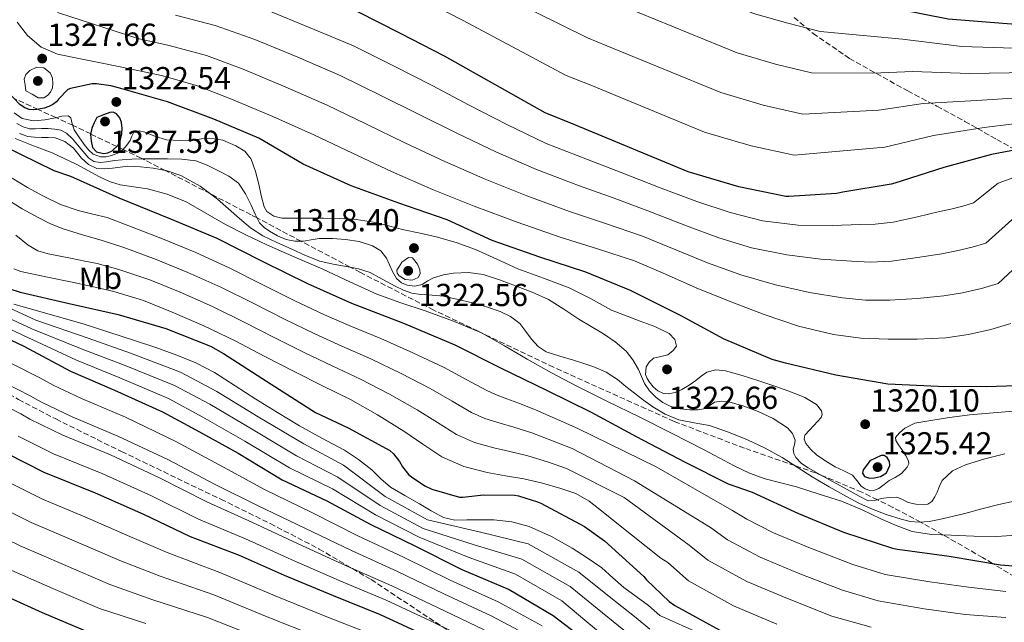
# Model space of a CAD drawing. Units: metres. Extents: x 641228 to 644680, y 4746076 to 4748460.
# Drawn here: x 644084 to 644394, y 4746624 to 4746814 of the extents above; entities that cross this region are included whole.
import ezdxf
from ezdxf.enums import TextEntityAlignment as Align

# ---------------------------------------------------------------- set-up
doc = ezdxf.new("R2010")
doc.units = ezdxf.units.M
doc.header["$MEASUREMENT"] = 0
doc.linetypes.add('DGN Style 3', pattern=[2.435891, 1.739922, -0.695969])
doc.linetypes.add('DGN Style 5', pattern=[1.217945, 0.521977, -0.695969])
for name, color, linetype, lineweight in [('Barranco lineal no visto', 142, 'DGN Style 5', 0), ('Cota de punto acotado terreno', 7, 'Continuous', 0), ('Curva de nivel directora', 30, 'Continuous', 30), ('Curva de nivel intermedia', 30, 'Continuous', 0), ('Etiqueta de uso rústico', 92, 'Continuous', 0), ('Punto acotado terreno (símbolo)', 7, 'Continuous', 0), ('Zona arbolada', 92, 'DGN Style 3', 0)]:
    doc.layers.add(name, color=color, linetype=linetype, lineweight=lineweight)
doc.styles.add('Style-Arial', font='arial.ttf')

# ---------------------------------------------------------------- blocks, each defined once
blk = doc.blocks.new('5PATER')
at = {"layer": 'Barranco lineal no visto', "linetype": 'Continuous', "lineweight": 0}
h = blk.add_hatch(color=51, dxfattribs=at)
edge = h.paths.add_edge_path()
edge.add_ellipse((0, 0), major_axis=(-0.11, -0.111), ratio=0.999422, start_angle=0, end_angle=360)

msp = doc.modelspace()

# ---------------------------------------------------------------- linework, layer by layer
at = {"layer": 'Curva de nivel directora', "color": 30, "linetype": 'Continuous', "lineweight": 30, "flags": 128}
for points, elevation in [([(644114.44, 4746947.71), (644135.3, 4746934.27), (644154.31, 4746922.24), (644212.39, 4746880.6), (644224.65, 4746871.39), (644230.82, 4746867.84), (644244.87, 4746859.84), (644260.23, 4746852.73), (644275.17, 4746847.23), (644289.06, 4746841.18), (644290.69, 4746840.48), (644306.85, 4746833.47), (644322.27, 4746828.03), (644337.92, 4746823.77), (644361.06, 4746817.56), (644376.55, 4746814.52), (644405.76, 4746812.22)], 1375), ([(644406.29, 4746774.79), (644390.13, 4746771.72), (644375.15, 4746767.65), (644359.73, 4746762.69), (644358.51, 4746762.37), (644343.34, 4746759.91), (644341.36, 4746759.52), (644326.29, 4746758.5), (644325.33, 4746758.5), (644310.58, 4746761.57), (644294.61, 4746766.34), (644258.93, 4746781.09), (644249.55, 4746784.87), (644217.84, 4746802.69), (644203.99, 4746809.89), (644190.55, 4746816.74)], 1350), ([(643840.28, 4746804.19), (643852.16, 4746794.3), (643865.24, 4746785.24), (643879.42, 4746775.16), (643892.41, 4746765.18), (643904.95, 4746753.88), (643917.53, 4746743.16), (643929.62, 4746731.2), (643941.27, 4746718.24), (643955.64, 4746703.42), (643967.8, 4746693.21), (643980.37, 4746684.35), (643994.26, 4746676.54), (644015.35, 4746663.84), (644030.45, 4746655.68), (644045.4, 4746648.7), (644060.92, 4746641.44), (644077.08, 4746633.72), (644091.03, 4746627.48), (644105.97, 4746621.21)], 1200), ([(644106.8, 4746793.99), (644099.96, 4746792.52), (644099.16, 4746792.23), (644096.18, 4746789.19), (644095.57, 4746788.36), (644094.45, 4746787.53), (644093.17, 4746786.89), (644091.64, 4746786.34), (644089.36, 4746785.9), (644088.34, 4746785.83), (644086.96, 4746785.93), (644085.56, 4746786.47), (644084.08, 4746787.4), (644077.75, 4746793.99)], 1325), ([(644404.24, 4746699.04), (644388.62, 4746698.53), (644373.33, 4746698.63), (644357.46, 4746699.43), (644341.1, 4746702.25), (644325.3, 4746706.02), (644321.07, 4746707.21), (644305.78, 4746713.64), (644292.37, 4746720.97), (644276.4, 4746728.9), (644262.35, 4746734.66), (644247.83, 4746739.46), (644232.82, 4746744.65), (644218.61, 4746751.21), (644203.38, 4746756.42), (644188.4, 4746761.86), (644173.3, 4746768.74), (644159.35, 4746776.9), (644145.17, 4746782.92), (644130.58, 4746788.36), (644115.09, 4746792.74), (644112.66, 4746793.38), (644108.18, 4746793.99), (644106.8, 4746793.99)], 1325), ([(644113.4, 4746785.09), (644112.36, 4746785.02), (644110.33, 4746784.2), (644108.3, 4746783.39), (644107.48, 4746781.72), (644106.67, 4746780.06), (644106.31, 4746778.07), (644106.48, 4746775.99), (644106.96, 4746773.95), (644108.14, 4746772.57), (644110.35, 4746772.12), (644111.75, 4746772.33), (644113.13, 4746772.89), (644115.02, 4746774.71), (644115.74, 4746776.45), (644116.11, 4746778.23), (644116.24, 4746780.05), (644116.04, 4746781.88), (644115.53, 4746783.33), (644114.44, 4746784.57), (644113.4, 4746785.09)], 1325), ([(644078.84, 4746774.47), (644094.74, 4746766.72), (644099.96, 4746764.93), (644115.25, 4746758.15), (644131.45, 4746751.46), (644146.1, 4746745.41), (644160.63, 4746738.05), (644174.68, 4746731.1), (644188.53, 4746724.93), (644204.95, 4746718.62), (644221.04, 4746711.78), (644235.48, 4746704.54), (644250.16, 4746697.38), (644263.99, 4746690.56), (644278.19, 4746682.88), (644293.62, 4746674.88), (644307.25, 4746668.03), (644314.77, 4746665.34), (644329.33, 4746658.66), (644343.51, 4746652.77), (644359.02, 4746647.71), (644360.56, 4746647.42), (644376.85, 4746645.18), (644393.04, 4746642.49), (644408.88, 4746641.21)], 1300), ([(644080.55, 4746729.58), (644084.07, 4746728.4), (644099.59, 4746724.81), (644115.04, 4746721.33), (644129.99, 4746716.97), (644144.07, 4746711.41), (644148.16, 4746709.07), (644163.2, 4746699.44), (644177.22, 4746690.48), (644187.43, 4746685.61), (644200.64, 4746678.48), (644201.7, 4746677.45), (644203.62, 4746675.02), (644204.61, 4746673.36), (644206.63, 4746670.89), (644207.43, 4746670.19), (644211.62, 4746667.41), (644213.79, 4746666.32), (644222.5, 4746663.79), (644223.59, 4746663.79), (644230.08, 4746664.59), (644239.94, 4746664.43), (644241.15, 4746664.24), (644247.07, 4746662.38), (644248.19, 4746661.87), (644261.89, 4746654.54), (644268.23, 4746650.06), (644280.61, 4746638.76), (644281.47, 4746637.71), (644288.64, 4746630.96), (644290.43, 4746629.71), (644304.61, 4746621.9)], 1275), ([(644069.59, 4746718.74), (644085.27, 4746711.41), (644099.99, 4746703.51), (644113.88, 4746697.52), (644128.95, 4746690.71), (644139.45, 4746684.98), (644152.82, 4746677.62)], 1250), ([(644079.77, 4746677.7), (644091.61, 4746671.68), (644107.8, 4746665.22), (644123.03, 4746658.5), (644137.72, 4746651.42), (644153.11, 4746645.5), (644167.32, 4746639.23), (644182.71, 4746632.86), (644197.59, 4746626.85), (644211.67, 4746620.38)], 1225), ([(644152.82, 4746677.62), (644166.71, 4746669.3), (644180.72, 4746662.68), (644194.45, 4746655.28), (644208.5, 4746648.5), (644223.28, 4746641.04), (644238.16, 4746634.74), (644252.11, 4746626.55), (644261.43, 4746619.41)], 1250), ([(644356.31, 4746676.92), (644355.37, 4746676.92), (644353.62, 4746676.07), (644351.88, 4746675.22), (644350.81, 4746673.8), (644349.73, 4746672.38), (644349.53, 4746671.34), (644350.12, 4746670.33), (644351.69, 4746669.77), (644353.29, 4746669.94), (644355.21, 4746670.35), (644357.06, 4746671.45), (644358.15, 4746673.75), (644358.03, 4746675), (644357.25, 4746676.25), (644356.31, 4746676.92)], 1325)]:
    msp.add_lwpolyline(points, dxfattribs=dict(at, elevation=elevation))
at = {"layer": 'Curva de nivel intermedia', "color": 30, "linetype": 'Continuous', "lineweight": 0, "flags": 128}
for points, elevation in [([(644400.52, 4746805.15), (644380.87, 4746805.83), (644362.17, 4746808.04), (644350.92, 4746809.11), (644336.16, 4746810.51), (644325.96, 4746813.1), (644315.23, 4746816.22), (644279, 4746830.92), (644276.11, 4746832.12), (644241.19, 4746847.61), (644227.12, 4746855.3), (644216.79, 4746862.09), (644206.45, 4746868.88), (644198.07, 4746875.94), (644190.1, 4746883.54), (644179.44, 4746892.64), (644168.47, 4746901.36), (644152.81, 4746912.37), (644136.79, 4746922.8), (644121.35, 4746932.57), (644105.9, 4746942.35), (644084.06, 4746958.64), (644069.94, 4746968.14)], 1370), ([(644403.4, 4746789.97), (644385.5, 4746788.77), (644368.66, 4746787.85), (644354.72, 4746785.74), (644330.75, 4746784.51), (644318.27, 4746787.33), (644304.92, 4746791.28), (644268.96, 4746806.01), (644262.83, 4746808.49), (644229.51, 4746825.15)], 1360), ([(643834.58, 4746821.79), (643847.84, 4746813.59), (643860.59, 4746804.42), (643872.7, 4746796.02), (643886.82, 4746785.57), (643899.85, 4746774.86), (643913.2, 4746763.04), (643925.69, 4746752.73), (643939.06, 4746740.73), (643952.18, 4746728.04), (643966.6, 4746714.05), (643977.76, 4746705.08), (643989.47, 4746697.25), (644001.95, 4746690.22), (644023.64, 4746677.59), (644038.31, 4746670.22), (644052.47, 4746663.85), (644067.89, 4746656.33), (644084.09, 4746648.43), (644097.77, 4746642.56), (644112.32, 4746636.34), (644125.94, 4746631.46), (644143.18, 4746625.94), (644159.39, 4746619.44)], 1210), ([(644404.85, 4746782.38), (644387.81, 4746780.25), (644371.91, 4746777.75), (644356.61, 4746774.06), (644328.04, 4746771.5), (644314.42, 4746774.45), (644299.77, 4746778.81), (644263.95, 4746793.55), (644256.19, 4746796.68), (644223.68, 4746813.92), (644209.77, 4746821.24)], 1355), ([(644401.96, 4746797.56), (644383.19, 4746797.3), (644365.41, 4746797.94), (644352.82, 4746797.42), (644333.45, 4746797.51), (644322.12, 4746800.22), (644310.08, 4746803.75), (644273.98, 4746818.46)], 1365), ([(644392.32, 4746731.16), (644387.04, 4746729.56), (644381.05, 4746728.18), (644375.13, 4746727.25), (644366.76, 4746726.41), (644358.16, 4746725.85), (644350.52, 4746725.91), (644343.23, 4746726.58), (644332.86, 4746728.27), (644322.12, 4746730.73), (644311.2, 4746733.89), (644300.71, 4746737.63), (644290.74, 4746741.7), (644280.21, 4746746.01), (644268.52, 4746750.06), (644257.17, 4746753.85), (644243.76, 4746758.73), (644230.61, 4746764.03), (644217.91, 4746769.59), (644205.37, 4746775.38), (644193.23, 4746781.27), (644180.81, 4746787.31), (644167.66, 4746793.05), (644154.34, 4746798.6), (644142.78, 4746802.92), (644131.05, 4746806.11), (644121.22, 4746808.26), (644095.9, 4746816.48)], 1335), ([(644401.64, 4746755.65), (644388.43, 4746743.82), (644384.12, 4746742.54), (644379.19, 4746741.37), (644374.47, 4746740.5), (644366.81, 4746739.27), (644358.68, 4746738.13), (644352.01, 4746737.87), (644346.04, 4746738.14), (644336.39, 4746738.82), (644325.71, 4746740.14), (644314.6, 4746742.37), (644304.29, 4746745.55), (644294.02, 4746749.32), (644282.72, 4746753.73), (644271, 4746758.06), (644260.02, 4746762), (644246.81, 4746766.99), (644234.04, 4746772.6), (644221.75, 4746778.45), (644209.65, 4746784.42), (644197.59, 4746790.41), (644184.97, 4746796.65), (644171.59, 4746802.38), (644158.02, 4746807.96), (644145.55, 4746812.43), (644133.04, 4746815.64)], 1340), ([(644373.82, 4746753.76), (644366.85, 4746752.13), (644359.2, 4746750.41), (644353.51, 4746749.84), (644348.85, 4746749.7), (644339.92, 4746749.37), (644329.29, 4746749.54), (644318.01, 4746750.84), (644307.87, 4746753.47), (644297.31, 4746756.94), (644285.22, 4746761.46), (644273.48, 4746766.05), (644262.87, 4746770.14), (644249.86, 4746775.26), (644237.48, 4746781.16), (644225.6, 4746787.31), (644213.92, 4746793.46), (644201.95, 4746799.55), (644189.13, 4746806), (644175.53, 4746811.71), (644161.69, 4746817.33)], 1345), ([(644307.79, 4746725.42), (644297.13, 4746729.71), (644287.45, 4746734.08), (644277.71, 4746738.28), (644266.04, 4746742.07), (644254.31, 4746745.71), (644240.71, 4746750.47), (644227.18, 4746755.47), (644214.06, 4746760.72), (644201.1, 4746766.35), (644188.87, 4746772.13), (644176.65, 4746777.96), (644163.72, 4746783.72), (644150.67, 4746789.23), (644140.02, 4746793.41), (644129.07, 4746796.59), (644119.25, 4746798.63), (644109.42, 4746800.65), (644102.65, 4746802.03), (644095.89, 4746803.4), (644090.7, 4746805.52), (644086.38, 4746809.26), (644083.19, 4746813.46)], 1330), ([(643844.06, 4746808.89), (643856.37, 4746799.36), (643868.97, 4746790.63), (643883.12, 4746780.37), (643896.13, 4746770.02), (643909.08, 4746758.46), (643921.61, 4746747.95), (643934.34, 4746735.96), (643946.73, 4746723.14), (643961.12, 4746708.74), (643972.78, 4746699.14), (643984.92, 4746690.8), (643998.11, 4746683.38), (644019.49, 4746670.71), (644034.38, 4746662.95), (644048.93, 4746656.27), (644064.4, 4746648.88), (644080.58, 4746641.08), (644094.4, 4746635.02), (644109.15, 4746628.77), (644123.68, 4746624)], 1205), ([(644089.75, 4746789.62), (644087.85, 4746790.71), (644085.94, 4746791.8), (644085.66, 4746793.65), (644085.37, 4746795.51), (644085.86, 4746796.96), (644087.19, 4746798.2), (644089.37, 4746799.23), (644091.54, 4746799.09), (644093.59, 4746797.46), (644094.31, 4746795.81), (644094.45, 4746794.17), (644094.27, 4746792.79), (644093.65, 4746791.41), (644092.73, 4746790.35), (644091.57, 4746789.65), (644089.75, 4746789.62)], 1330), ([(644082.27, 4746784.89), (644084.72, 4746783.13), (644088.29, 4746782.35), (644091.88, 4746782.71), (644093.55, 4746783.03), (644095.21, 4746783.35), (644097.25, 4746783.84), (644099.28, 4746783.93), (644100.09, 4746783.3), (644100.55, 4746781.43), (644101.1, 4746779.55), (644102.8, 4746777.01), (644104.62, 4746774.52), (644105.76, 4746773.15), (644107.12, 4746771.9), (644109.42, 4746771.03), (644111.17, 4746771.02), (644112.91, 4746771.39), (644114.79, 4746772.14), (644116.49, 4746773.27), (644117.76, 4746774.68), (644118.8, 4746776.19), (644119.26, 4746777.53), (644119.95, 4746778.78), (644121.66, 4746779.19), (644123.44, 4746778.81), (644126.77, 4746777.47), (644130.19, 4746776.38), (644134.43, 4746776.16), (644138.67, 4746776.28), (644141.26, 4746776.64), (644143.85, 4746776.95), (644148, 4746776.29), (644152.04, 4746774.52), (644154.93, 4746772.77), (644156.91, 4746770.3), (644158.22, 4746766.35), (644159.28, 4746762.36), (644160.01, 4746758.81), (644160.97, 4746755.26), (644161.89, 4746753.82), (644164.04, 4746752.31), (644166.54, 4746751.74), (644170.68, 4746751.73), (644174.83, 4746751.74), (644179.72, 4746751.69), (644184.62, 4746751.61), (644190.03, 4746751.28), (644195.4, 4746750.46), (644200.22, 4746749.26), (644205, 4746748.03), (644210.12, 4746746.95), (644215.24, 4746745.85), (644221.49, 4746744.07), (644227.59, 4746741.85), (644234.27, 4746738.83), (644240.91, 4746735.77), (644249, 4746732.8), (644257.07, 4746729.75), (644263.82, 4746726.34), (644270.47, 4746722.74), (644279.47, 4746719.3), (644284.06, 4746717.6), (644288.58, 4746715.32), (644290.39, 4746713.5), (644290.92, 4746711.42), (644289.91, 4746709.96), (644288.23, 4746708.66), (644285.93, 4746708.1), (644283.69, 4746707.58), (644282.3, 4746706.37), (644281.32, 4746704.82), (644281.16, 4746702.46), (644281.67, 4746701.23), (644282.38, 4746700.06), (644283.52, 4746698.55), (644285, 4746697.27), (644286.65, 4746696.54), (644288.3, 4746696.41), (644290.48, 4746696.8), (644292.62, 4746697.69), (644294.88, 4746699.13), (644297, 4746700.6), (644298.73, 4746701.89), (644300.52, 4746703.16), (644303.36, 4746703.97), (644306.31, 4746703.61), (644311.6, 4746702.09), (644316.87, 4746700.44), (644322.19, 4746698.66), (644327.5, 4746696.82), (644331.38, 4746695.22), (644335.08, 4746692.95), (644336.58, 4746690.97), (644336.81, 4746689.84), (644336.46, 4746688.89), (644335.32, 4746687.66), (644334.18, 4746686.42), (644332.78, 4746684.88), (644331.4, 4746683.32)], 1320), ([(644083.12, 4746781.56), (644085.02, 4746780.42), (644087.08, 4746779.87), (644088.94, 4746779.89), (644090.8, 4746779.96), (644092.89, 4746779.9), (644094.99, 4746779.77), (644096.98, 4746779.44), (644098.76, 4746778.52), (644100.57, 4746776.73), (644102.19, 4746774.84), (644103.36, 4746773.45), (644104.52, 4746772.06), (644105.75, 4746770.62), (644107.28, 4746769.5), (644109.32, 4746769.21), (644111.37, 4746769.47), (644113.8, 4746769.82), (644116.24, 4746770.11), (644119.29, 4746770.26), (644122.35, 4746770.36), (644126.46, 4746770.42), (644130.57, 4746770.43), (644135.01, 4746770.31), (644139.44, 4746769.72), (644143.01, 4746768.44), (644146.41, 4746766.68), (644149.84, 4746764.98), (644152.88, 4746762.68), (644155.14, 4746759.36), (644156.94, 4746755.8), (644158.16, 4746752.99), (644159.53, 4746750.23), (644160.96, 4746748.77), (644162.7, 4746747.61), (644165.22, 4746746.12), (644167.91, 4746744.99), (644170.67, 4746744.43), (644173.42, 4746744.41), (644175.86, 4746744.87), (644178.31, 4746745.31), (644182.48, 4746745.28), (644186.67, 4746744.95), (644190.96, 4746744.33), (644195.18, 4746743.03), (644197.73, 4746741.41), (644199.59, 4746739.07), (644200.54, 4746736.99), (644201.42, 4746734.91), (644202.7, 4746732.67), (644204.22, 4746731.33), (644206.06, 4746730.55), (644208.45, 4746730.32), (644210.79, 4746730.84), (644212.57, 4746731.92), (644214.38, 4746732.95), (644217.49, 4746733.85), (644220.65, 4746734.36), (644225.36, 4746734.58), (644230.03, 4746733.94), (644235.18, 4746732.28), (644240.23, 4746730.39), (644245.48, 4746728.42), (644250.57, 4746726.1), (644255.4, 4746723.07), (644260.14, 4746719.93), (644264.02, 4746717.61), (644267.91, 4746715.29), (644271.63, 4746712.75), (644275.05, 4746709.75), (644277.2, 4746707.02), (644278.92, 4746704.02), (644279.85, 4746701.8), (644280.81, 4746699.58), (644282.43, 4746697.27), (644284.46, 4746695.22), (644286.64, 4746693.58), (644289.1, 4746692.41), (644292.09, 4746691.68), (644295.11, 4746691.35), (644297.64, 4746691.34), (644300.17, 4746691.7), (644301.56, 4746692.74), (644302.92, 4746693.78), (644305.19, 4746694.07), (644307.46, 4746693.82), (644312.1, 4746692.46), (644316.68, 4746690.74), (644321.39, 4746688.6), (644325.86, 4746685.69), (644327.46, 4746683.88), (644328.36, 4746681.75), (644328.05, 4746680.33), (644327.65, 4746678.9)], 1315), ([(644083.96, 4746778.36), (644086.51, 4746777.4), (644088.67, 4746777.24), (644090.83, 4746777.15), (644092.99, 4746777.08), (644095.15, 4746776.99), (644098.19, 4746775.87), (644100.88, 4746773.75), (644102.17, 4746772.2), (644103.44, 4746770.62), (644105.67, 4746768.63), (644108.27, 4746767.39), (644110.73, 4746767.23), (644113.2, 4746767.42), (644115.63, 4746767.75), (644118.06, 4746768.03), (644122.06, 4746767.92), (644126.06, 4746767.42), (644130.48, 4746766.57), (644134.76, 4746765.11), (644140.81, 4746761.77), (644146.32, 4746757.69), (644149.76, 4746754.61), (644153.2, 4746751.55), (644156.74, 4746748.63), (644160.55, 4746746.11), (644164.99, 4746743.99), (644169.48, 4746742.01), (644173.99, 4746739.98), (644178.57, 4746738.14), (644182.73, 4746737.2), (644186.95, 4746736.51), (644190.73, 4746735.75), (644194.38, 4746734.59), (644197.07, 4746733.16), (644199.72, 4746731.67), (644202.28, 4746730.31), (644204.87, 4746728.99), (644207.57, 4746728.1), (644210.38, 4746727.64), (644213.97, 4746727.41), (644217.55, 4746727.1), (644222.1, 4746726.12), (644226.63, 4746724.99), (644231.03, 4746723.74), (644235.37, 4746722.3), (644238.63, 4746720.71), (644241.55, 4746718.49), (644243.42, 4746716.04), (644245.19, 4746713.53), (644247.33, 4746711.27), (644249.86, 4746709.63), (644254.18, 4746708.26), (644258.5, 4746706.94), (644261.68, 4746705.91), (644264.84, 4746704.86), (644268.71, 4746703.16), (644272.3, 4746700.89), (644274.98, 4746698.72), (644277.64, 4746696.54), (644280.5, 4746694.38), (644283.43, 4746692.28), (644287.39, 4746689.94), (644291.62, 4746688.15), (644296.46, 4746687.25), (644301.29, 4746686.39), (644307.33, 4746684.3), (644313.26, 4746681.85), (644318.83, 4746679.19), (644324.23, 4746676.25), (644328.94, 4746673.26), (644333.64, 4746670.26), (644339.04, 4746667.09), (644344.49, 4746663.99), (644348.36, 4746661.96), (644352.33, 4746660.09), (644356.95, 4746658.31), (644361.73, 4746656.86), (644364.53, 4746656.17), (644367.33, 4746655.9), (644370.52, 4746656.14), (644373.7, 4746656.73), (644377.76, 4746657.68), (644381.8, 4746658.68), (644387.16, 4746660.11), (644392.52, 4746661.53), (644398.81, 4746662.86)], 1310), ([(644082.54, 4746776.83), (644088.34, 4746774.52), (644094.16, 4746772.31), (644097.98, 4746770.52), (644101.77, 4746768.67), (644105.42, 4746766.67), (644109.07, 4746764.67), (644112.28, 4746763.28), (644115.63, 4746762.23), (644119.93, 4746761.59), (644124.24, 4746760.99), (644130.43, 4746759.27), (644136.4, 4746756.86), (644142.61, 4746753.29), (644148.78, 4746749.72), (644155.25, 4746746.4), (644161.8, 4746743.26), (644170.66, 4746739.45), (644179.53, 4746735.67), (644188, 4746731.68), (644196.52, 4746727.8), (644204.09, 4746725.07), (644211.72, 4746722.49), (644220.69, 4746719.28), (644229.48, 4746715.61), (644236.75, 4746711.51), (644243.91, 4746707.23), (644251.56, 4746703), (644259.27, 4746698.91), (644269.19, 4746693.99), (644279.11, 4746689.08), (644289.39, 4746683.92), (644299.66, 4746678.74), (644309.07, 4746673.66), (644313.88, 4746671.35), (644318.89, 4746669.62), (644323.81, 4746668.34), (644328.74, 4746667.06), (644335.85, 4746664.79), (644342.95, 4746662.52), (644349.2, 4746659.91), (644355.33, 4746656.98), (644360.15, 4746654.83), (644365.13, 4746652.98), (644371.29, 4746652.06), (644377.51, 4746651.86), (644384.65, 4746651.53), (644391.78, 4746651.42), (644399.72, 4746651.91)], 1305), ([(644399.57, 4746765.33), (644392.29, 4746762.71), (644384.54, 4746756.48), (644381.19, 4746755.52), (644377.33, 4746754.55), (644373.82, 4746753.76)], 1345), ([(644081.63, 4746764.29), (644086.46, 4746761.31), (644091.46, 4746758.59), (644096.83, 4746756.02), (644102.43, 4746754.11), (644106.97, 4746753), (644111.5, 4746751.88), (644118.35, 4746749.32), (644128.93, 4746745.19), (644139.49, 4746740.86), (644149.99, 4746736.01), (644160.4, 4746730.83), (644170.48, 4746725.78), (644180.06, 4746721.29), (644188.55, 4746717.55), (644197.73, 4746713.78), (644207.87, 4746709.28), (644217.49, 4746704.76), (644224.88, 4746700.78), (644230.94, 4746697.49), (644233.87, 4746696.15), (644237.42, 4746694.83), (644240.95, 4746693.57), (644246.52, 4746691.32), (644253.45, 4746688.28), (644259.87, 4746685.42), (644284.49, 4746673.33), (644308.36, 4746659.7), (644313.04, 4746656.86), (644321.53, 4746652.62), (644332.57, 4746647.9), (644346.48, 4746642.6), (644356.63, 4746639.47), (644370.79, 4746637.18), (644382.92, 4746635.41), (644394.68, 4746634.1)], 1295), ([(644079.9, 4746757.66), (644084.77, 4746754.67), (644089.79, 4746751.93), (644093.65, 4746749.96), (644097.63, 4746748.35), (644103.78, 4746746.5), (644109.94, 4746744.65), (644116.78, 4746742.42), (644126.93, 4746738.71), (644136.99, 4746734.62), (644147.34, 4746729.93), (644157.57, 4746724.9), (644167.41, 4746719.9), (644176.92, 4746715.27), (644185.51, 4746711.34), (644194.56, 4746707.38), (644204.15, 4746702.77), (644213.34, 4746698.04), (644220.24, 4746694.03), (644226.28, 4746690.5), (644230.55, 4746688.59), (644235.37, 4746687.07), (644239.66, 4746685.9), (644245.29, 4746684.07), (644251.87, 4746681.58), (644258.08, 4746679.13), (644277.66, 4746668.91), (644301.64, 4746654.21), (644306.94, 4746650.38), (644317.3, 4746644.94), (644329.22, 4746639.88), (644343.2, 4746634.47), (644354.42, 4746631.17), (644368.91, 4746628.6), (644381.89, 4746626.8), (644394.72, 4746625.85)], 1290), ([(644411, 4746748.6), (644392.32, 4746731.16)], 1335), ([(644082.76, 4746746.34), (644086.69, 4746743.2)], 1285), ([(644086.69, 4746743.2), (644089.69, 4746741.45), (644092.99, 4746740.42), (644096.77, 4746739.68), (644100.54, 4746738.94), (644104.46, 4746738.18), (644108.37, 4746737.42), (644115.2, 4746735.52), (644124.93, 4746732.23), (644134.49, 4746728.37), (644144.69, 4746723.84), (644154.73, 4746718.97), (644164.34, 4746714.03), (644173.77, 4746709.26), (644182.47, 4746705.14), (644191.39, 4746700.98), (644200.44, 4746696.25), (644209.2, 4746691.31), (644215.6, 4746687.28), (644221.62, 4746683.52), (644227.24, 4746681.03), (644233.33, 4746679.3), (644238.36, 4746678.23), (644244.07, 4746676.83), (644250.28, 4746674.89), (644256.28, 4746672.83), (644274.44, 4746663.69), (644294.91, 4746648.71), (644300.84, 4746643.91), (644313.07, 4746637.26), (644325.87, 4746631.86), (644339.91, 4746626.35), (644352.22, 4746622.86)], 1285), ([(644206.47, 4746739.35), (644204.36, 4746737.82), (644203.59, 4746736.55), (644202.83, 4746735.29), (644202.87, 4746734.41), (644203.53, 4746733.53), (644205.42, 4746732.41), (644207.59, 4746732.12), (644209.48, 4746732.99), (644210.11, 4746734.2), (644210.06, 4746735.42), (644209.29, 4746737.18), (644207.72, 4746739.16), (644206.47, 4746739.35)], 1320), ([(644082.17, 4746735.78), (644084.38, 4746734.87), (644092.17, 4746733.23), (644099.96, 4746731.67), (644106.8, 4746730.18), (644113.63, 4746728.62), (644122.93, 4746725.75)], 1280), ([(644073.76, 4746726.64), (644089.08, 4746719.57), (644105.55, 4746713.85), (644118.89, 4746709.15), (644134.59, 4746703.18), (644146.08, 4746697.13), (644159.14, 4746689.1), (644173.45, 4746680.56), (644186.02, 4746673.88), (644199.17, 4746664.05), (644212.46, 4746656.71), (644229.18, 4746652.73), (644244.23, 4746649.06), (644260.13, 4746640.19), (644269.17, 4746632.98), (644278.22, 4746625.78), (644282.5, 4746622.27)], 1265), ([(644122.93, 4746725.75), (644132, 4746722.13), (644142.03, 4746717.75), (644151.9, 4746713.04), (644161.26, 4746708.15), (644170.62, 4746703.25), (644179.43, 4746698.93), (644188.22, 4746694.58), (644196.72, 4746689.73), (644205.05, 4746684.59), (644210.95, 4746680.53), (644216.95, 4746676.53), (644223.93, 4746673.47), (644231.29, 4746671.54), (644237.07, 4746670.56), (644242.84, 4746669.58), (644248.69, 4746668.2), (644254.49, 4746666.54), (644259.15, 4746664.94), (644263.38, 4746662.54), (644267.77, 4746659.08), (644272.16, 4746655.62), (644285.95, 4746644.62), (644288.19, 4746643.21), (644294.74, 4746637.43), (644308.84, 4746629.58), (644322.52, 4746623.84)], 1280), ([(644396.21, 4746718.5), (644389.96, 4746716.58), (644382.91, 4746715), (644375.78, 4746713.99), (644366.71, 4746713.54), (644357.64, 4746713.58), (644349.02, 4746713.94), (644340.42, 4746715.02), (644329.33, 4746717.71), (644318.54, 4746721.32), (644307.79, 4746725.42)], 1330), ([(644072.37, 4746724.01), (644087.81, 4746716.85), (644103.69, 4746710.41), (644117.22, 4746705.28), (644132.71, 4746699.02), (644143.87, 4746693.08), (644157.03, 4746685.28), (644171.21, 4746676.8), (644184.26, 4746670.15), (644197.6, 4746661.13), (644211.14, 4746653.97), (644227.21, 4746648.83), (644242.21, 4746644.28), (644257.46, 4746635.64), (644265.91, 4746628.78), (644274.36, 4746621.92)], 1260), ([(644082.16, 4746724.59), (644086.91, 4746723.24), (644095.44, 4746720.87), (644103.94, 4746718.41), (644112.06, 4746715.81), (644120.16, 4746713.16), (644126.82, 4746710.91), (644133.44, 4746708.55), (644139.52, 4746706.11), (644145.31, 4746703.08), (644151.87, 4746698.9), (644158.4, 4746694.7), (644165.25, 4746690.45), (644172.13, 4746686.25), (644179.2, 4746682.41), (644186.3, 4746678.6), (644190.73, 4746675.68), (644194.94, 4746672.46), (644197.78, 4746669.59), (644200.77, 4746666.95), (644205.32, 4746664.32), (644209.89, 4746661.71), (644213.66, 4746659.52), (644217.5, 4746657.35), (644221.1, 4746656.56), (644224.89, 4746656.62), (644229.12, 4746656.63), (644233.34, 4746656.62), (644238.99, 4746656.05), (644244.54, 4746654.6), (644251.49, 4746651.46), (644258.05, 4746647.69), (644262.81, 4746644.73), (644267.39, 4746641.51), (644270.85, 4746638.42), (644274.33, 4746635.37), (644278.21, 4746632.5), (644282.08, 4746629.64), (644285.69, 4746626.53), (644298.76, 4746620.66)], 1270), ([(644070.98, 4746721.37), (644086.54, 4746714.13), (644101.84, 4746706.96), (644115.55, 4746701.4), (644130.83, 4746694.87), (644141.66, 4746689.03), (644154.93, 4746681.45), (644168.96, 4746673.05), (644182.49, 4746666.41), (644196.03, 4746658.21), (644209.82, 4746651.24), (644225.25, 4746644.94), (644240.19, 4746639.51), (644254.79, 4746631.1), (644262.64, 4746624.58), (644270.5, 4746618.06)], 1255), ([(644073.24, 4746710), (644090.27, 4746701.44), (644094.55, 4746699.1), (644103.43, 4746694.94), (644117.29, 4746688.97), (644133.12, 4746681.35), (644148.23, 4746673.25), (644161.1, 4746666.27), (644176.02, 4746658.94), (644190.49, 4746651.67), (644204.88, 4746644.87), (644219.58, 4746637.61), (644234.74, 4746630.86), (644248.58, 4746623.22)], 1245), ([(644070.76, 4746704.11), (644087.31, 4746695.73), (644090.85, 4746693.75), (644100.47, 4746689.12), (644114.91, 4746683.03), (644130.6, 4746675.63), (644145.6, 4746667.79), (644159.1, 4746661.08), (644173.85, 4746654.02), (644188.55, 4746646.97), (644203.06, 4746640.36), (644217.6, 4746633.3), (644232.53, 4746626.45), (644246.58, 4746618.99)], 1240), ([(644068.28, 4746698.23), (644084.35, 4746690.03), (644087.16, 4746688.4), (644097.52, 4746683.31), (644112.54, 4746677.09), (644128.07, 4746669.92), (644142.98, 4746662.34), (644157.11, 4746655.89), (644171.67, 4746649.09), (644186.6, 4746642.27), (644201.23, 4746635.86), (644215.63, 4746629), (644230.32, 4746622.05)], 1235), ([(644331.4, 4746683.32), (644331.16, 4746682.07), (644331.72, 4746680.76), (644333.21, 4746678.79), (644335.01, 4746677.14), (644337.94, 4746675.18), (644340.93, 4746673.37), (644343.65, 4746672.05), (644346.34, 4746670.71), (644347.71, 4746669.1), (644349.06, 4746667.32), (644350.4, 4746666.44), (644351.81, 4746665.94), (644353.28, 4746665.99), (644354.69, 4746666.55), (644356.33, 4746667.82), (644357.89, 4746669.08), (644359.83, 4746670.02), (644361.8, 4746671.29), (644363.63, 4746673.26), (644364.12, 4746674.26), (644364.04, 4746675.26), (644363.04, 4746677.05), (644361.89, 4746678.84), (644360.9, 4746680.24), (644360.01, 4746681.62), (644359.96, 4746682.62), (644361.14, 4746684.09), (644362.89, 4746685.5), (644365.99, 4746687.07), (644369.19, 4746687.67), (644376.2, 4746688.81), (644383.24, 4746689.72), (644391.98, 4746690.49), (644400.71, 4746691.25)], 1320), ([(644083.47, 4746683.05), (644094.57, 4746677.5), (644110.17, 4746671.16), (644125.55, 4746664.21), (644140.35, 4746656.88), (644155.11, 4746650.7), (644169.5, 4746644.16), (644184.66, 4746637.57), (644199.41, 4746631.35), (644213.65, 4746624.69), (644228.12, 4746617.65)], 1230), ([(644327.65, 4746678.9), (644327.89, 4746677.61), (644328.52, 4746676.34), (644330.35, 4746674.41), (644332.42, 4746673.02), (644336.24, 4746670.88), (644340.07, 4746668.76), (644342.84, 4746667.24), (644345.61, 4746665.72), (644348.44, 4746664.13), (644351.33, 4746662.65), (644353.34, 4746662.72), (644355.43, 4746663.35), (644357.9, 4746663.66), (644360.36, 4746663.77), (644362.17, 4746663.08), (644363.94, 4746662.14), (644366.31, 4746661.56), (644368.71, 4746661.37), (644370.13, 4746661.63), (644371.37, 4746662.49), (644372.3, 4746663.94), (644373, 4746665.43), (644373.74, 4746667.25), (644374.6, 4746669.05), (644377.83, 4746672.1), (644381.93, 4746673.94), (644388.1, 4746675.87), (644394.34, 4746677.46)], 1315), ([(644074.86, 4746671.22), (644091.11, 4746663.13), (644104.52, 4746657.64), (644118.67, 4746651.46), (644130.45, 4746646.38), (644147.05, 4746640.04), (644164.43, 4746632.74), (644180.74, 4746626.14)], 1220), ([(644071.37, 4746663.77), (644087.6, 4746655.78), (644101.14, 4746650.1), (644115.49, 4746643.9), (644128.19, 4746638.92), (644145.12, 4746632.99), (644161.91, 4746626.09), (644178.32, 4746619.6)], 1215), ([(644180.74, 4746626.14), (644194.69, 4746620.61)], 1220)]:
    msp.add_lwpolyline(points, dxfattribs=dict(at, elevation=elevation))
at = {"layer": 'Zona arbolada', "color": 92, "linetype": 'DGN Style 3', "lineweight": 0}
for points in [[(644327.96, 4746814.95, 1370.18), (644333.93, 4746809.91, 1367.73), (644345.38, 4746802.04, 1363.98), (644363.78, 4746791.76, 1358.73), (644372.96, 4746786.96, 1355.86), (644381.78, 4746782.18, 1355.27), (644385.77, 4746779.92, 1355), (644391.84, 4746776.49, 1353.12), (644397.74, 4746773.16, 1350)], [(644399.64, 4746637.42, 1298.21), (644390.49, 4746642.92, 1300), (644387.37, 4746644.79, 1300.7), (644374.87, 4746651.95, 1305), (644368.62, 4746655.53, 1309.55), (644367.85, 4746655.94, 1310), (644359.06, 4746660.6, 1313.65), (644354.21, 4746662.98, 1315), (644349.33, 4746665.38, 1315.95), (644336.61, 4746670.68, 1315), (644334.73, 4746671.46, 1314.08), (644328.2, 4746673.73, 1310), (644312.32, 4746679.24, 1304.37), (644290.2, 4746687.65, 1304.38), (644252.12, 4746704.75, 1304.5), (644230.21, 4746715.2, 1305), (644228.41, 4746716.05, 1305), (644214.42, 4746722.73, 1305.89), (644191.31, 4746734.57, 1309.42), (644188.06, 4746736.28, 1310), (644172.67, 4746744.42, 1315), (644158.77, 4746751.76, 1315), (644156.86, 4746752.77, 1314.58), (644144.05, 4746759.37, 1310), (644129.84, 4746766.7, 1310), (644122.72, 4746770.37, 1315), (644122.27, 4746770.6, 1315.35), (644116.55, 4746773.34, 1320), (644114.58, 4746774.29, 1325), (644106.34, 4746778.25, 1325), (644100.85, 4746780.88, 1320.07), (644100.69, 4746780.95, 1320), (644095.37, 4746783.39, 1320), (644089.75, 4746785.97, 1325), (644082.07, 4746789.5, 1325)], [(644144.05, 4746759.37, 1310), (644129.84, 4746766.7, 1310), (644122.72, 4746770.37, 1315), (644122.27, 4746770.6, 1315.35), (644116.55, 4746773.34, 1320), (644114.58, 4746774.29, 1325), (644106.34, 4746778.25, 1325), (644100.85, 4746780.88, 1320.07), (644100.69, 4746780.95, 1320), (644095.37, 4746783.39, 1320), (644089.75, 4746785.97, 1325), (644082.07, 4746789.5, 1325)], [(643940.08, 4746771.06, 1240), (643945.82, 4746768.19, 1245), (643955.41, 4746763.39, 1250), (643956.14, 4746763.02, 1250.3), (643965.97, 4746758.06, 1250), (643969.33, 4746756.36, 1245), (643972.61, 4746754.7, 1240), (643976.17, 4746752.9, 1235), (643990.18, 4746745.82, 1235), (643995.55, 4746743.11, 1240), (644000.92, 4746740.39, 1235.78), (644042.34, 4746717.63, 1238.85), (644083.61, 4746694.57, 1240.64), (644095.33, 4746688.43, 1240.45), (644116.07, 4746678.16, 1238.36), (644147.35, 4746663.16, 1233.6), (644162.91, 4746655.48, 1231.72), (644178.33, 4746647.47, 1230.91), (644194.7, 4746637.83, 1230.9), (644218.52, 4746622.08, 1231.06)], [(644399.64, 4746637.42, 1298.21), (644390.49, 4746642.92, 1300), (644387.37, 4746644.79, 1300.7), (644374.87, 4746651.95, 1305), (644368.62, 4746655.53, 1309.55), (644367.85, 4746655.94, 1310), (644359.06, 4746660.6, 1313.65), (644354.21, 4746662.98, 1315), (644349.33, 4746665.38, 1315.95), (644336.61, 4746670.68, 1315), (644334.73, 4746671.46, 1314.08), (644328.2, 4746673.73, 1310), (644312.32, 4746679.24, 1304.37), (644290.2, 4746687.65, 1304.38), (644252.12, 4746704.75, 1304.5), (644230.21, 4746715.2, 1305), (644228.41, 4746716.05, 1305), (644214.42, 4746722.73, 1305.89), (644191.31, 4746734.57, 1309.42), (644188.06, 4746736.28, 1310), (644172.67, 4746744.42, 1315), (644158.77, 4746751.76, 1315), (644156.86, 4746752.77, 1314.58), (644144.05, 4746759.37, 1310)], [(644083.61, 4746694.57, 1240.64), (644095.33, 4746688.43, 1240.45), (644116.07, 4746678.16, 1238.36), (644147.35, 4746663.16, 1233.6), (644162.91, 4746655.48, 1231.72), (644178.33, 4746647.47, 1230.91), (644194.7, 4746637.83, 1230.9), (644218.52, 4746622.08, 1231.06)]]:
    msp.add_polyline3d(points, dxfattribs=at)

# ---------------------------------------------------------------- block references
at = {"layer": 'Punto acotado terreno (símbolo)', "color": 7, "linetype": 'Continuous', "lineweight": 0, "xscale": 10, "yscale": 10, "zscale": 10}
for p in [(644091.06, 4746801.97, 1327.66), (644089.69, 4746794.93, 1331.7), (644114.41, 4746788.31, 1322.54), (644110.86, 4746782.14, 1327.59), (644208.2, 4746742.27, 1318.4), (644206.38, 4746735.1, 1322.56), (644287.94, 4746704.06, 1322.66), (644350.37, 4746686.78, 1320.1), (644354.28, 4746673.27, 1325.42)]:
    msp.add_blockref('5PATER', p, dxfattribs=at)

# ---------------------------------------------------------------- texts
at = {"layer": 'Cota de punto acotado terreno', "color": 7, "linetype": 'Continuous', "lineweight": 0, "style": 'Style-Arial'}
for s, p in [('1327.66', (644092.73, 4746805.97, 1327.66)), ('1322.54', (644116.08, 4746792.31, 1322.54)), ('1327.59', (644112.53, 4746772.26, 1327.59)), ('1318.40', (644169.24, 4746747.55, 1318.4)), ('1322.56', (644209.65, 4746724, 1322.56)), ('1322.66', (644288.49, 4746691.6, 1322.66)), ('1320.10', (644352.04, 4746690.78, 1320.1)), ('1325.42', (644356.01, 4746677.27, 1325.42))]:
    msp.add_text(s, height=7, dxfattribs=at).set_placement(p)
at = {"layer": 'Etiqueta de uso rústico', "color": 92, "linetype": 'Continuous', "lineweight": 0, "style": 'Style-Arial'}
msp.add_text('Mb', height=7, rotation=1.5016, dxfattribs=at).set_placement((644109.39, 4746732.76, 1281.85), align=Align.MIDDLE_CENTER)

doc.saveas('drawing.dxf')
